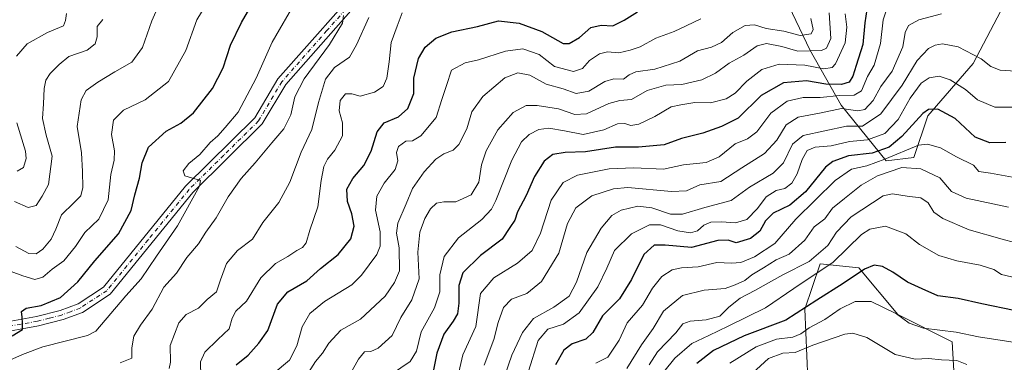
# Model space of a CAD drawing. Units: metres. Extents: x 637871 to 641323, y 4743693 to 4746076.
# Drawn here: x 639973 to 640297, y 4743907 to 4744020 of the extents above; entities that cross this region are included whole.
import ezdxf

# ---------------------------------------------------------------- set-up
doc = ezdxf.new("R2010")
doc.units = ezdxf.units.M
doc.header["$MEASUREMENT"] = 0
doc.linetypes.add('DGN Style 4', pattern=[2.638475, 1.318413, -0.659207, 0.001648, -0.659207])
for name, color, linetype, lineweight in [('Arbolado forestal CxS', 92, 'Continuous', 0), ('Camino Cxs', 7, 'Continuous', 0), ('Camino eje', 30, 'DGN Style 4', 13), ('Curva de nivel maestra', 30, 'Continuous', 30), ('Curva de nivel normal', 30, 'Continuous', 0), ('Matorral CxS', 135, 'Continuous', 0), ('Suelo desnudo CxS', 253, 'Continuous', 0)]:
    doc.layers.add(name, color=color, linetype=linetype, lineweight=lineweight)

# ---------------------------------------------------------------- blocks, each defined once
blk = doc.blocks.new('*U4')
at = {"layer": 'Arbolado forestal CxS', "color": 92, "linetype": 'Continuous', "lineweight": 0}
for points in [[(640222.7313, 4744032.0981, 849.4039), (640233.0257, 4744010.3633, 862.3698), (640243.3201, 4743992.0605, 881.8504), (640258.1907, 4743973.7585, 902.2777), (640267.3427, 4743974.9023, 905.7916), (640271.9189, 4743988.6289, 899.0009), (640286.7903, 4744005.7875, 890.605), (640297.0855, 4744025.2329, 882.9628)], [(640316.8823, 4743841.9161, 955.249), (640291.4545, 4743846.1545, 954.6684), (640279.8003, 4743857.8091, 952.1528), (640276.6223, 4743874.7611, 947.1276), (640276.6225, 4743887.4749, 942.6176), (640280.8607, 4743897.0101, 938.2006), (640279.9251, 4743914.2441, 930.5952), (640262.0053, 4743923.2101, 929.3422), (640249.2059, 4743938.5811, 922.3202), (640236.4049, 4743939.8625, 913.91), (640231.3657, 4743924.9597, 923.204), (640232.6447, 4743894.2181, 945.0079), (640222.4045, 4743878.8487, 947.685), (640183.9221, 4743848.9217, 940.0975), (640168.5613, 4743813.0577, 944.9381), (640145.5199, 4743790.0025, 941.6359), (640137.8395, 4743774.6319, 941.6867), (640119.2673, 4743760.8823, 931.7451), (640106.2475, 4743761.7507, 927.3266), (640070.4067, 4743760.4703, 911.7211), (639980.8611, 4743758.1441, 883.1905), (639932.1641, 4743746.3833, 868.2243)]]:
    blk.add_polyline3d(points, dxfattribs=at)

msp = doc.modelspace()

# ---------------------------------------------------------------- linework, layer by layer
at = {"layer": 'Arbolado forestal CxS', "color": 92, "linetype": 'Continuous', "lineweight": 0}
for points in [[(640222.7313, 4744032.0981, 849.4039), (640233.0257, 4744010.3633, 862.3698), (640243.3201, 4743992.0605, 881.8504), (640258.1907, 4743973.7585, 902.2777), (640267.3427, 4743974.9023, 905.7916), (640271.9189, 4743988.6289, 899.0009), (640286.7903, 4744005.7875, 890.605), (640297.0855, 4744025.2329, 882.9628)], [(639932.1641, 4743746.3833, 868.2243), (639980.8611, 4743758.1441, 883.1905), (640070.4067, 4743760.4703, 911.7211), (640106.2475, 4743761.7507, 927.3266), (640119.2673, 4743760.8823, 931.7451), (640137.8395, 4743774.6319, 941.6867), (640145.5199, 4743790.0025, 941.6359), (640168.5613, 4743813.0577, 944.9381), (640183.9221, 4743848.9217, 940.0975), (640222.4045, 4743878.8487, 947.685), (640232.6447, 4743894.2181, 945.0079), (640231.3657, 4743924.9597, 923.204), (640236.4049, 4743939.8625, 913.91), (640249.2059, 4743938.5811, 922.3202), (640262.0053, 4743923.2101, 929.3422), (640279.9251, 4743914.2441, 930.5952), (640280.8607, 4743897.0101, 938.2006), (640276.6225, 4743887.4749, 942.6176), (640276.6223, 4743874.7611, 947.1276), (640279.8003, 4743857.8091, 952.1528), (640291.4545, 4743846.1545, 954.6684), (640316.8823, 4743841.9161, 955.249)]]:
    msp.add_polyline3d(points, dxfattribs=at)
at = {"layer": 'Camino Cxs', "color": 7, "linetype": 'Continuous', "lineweight": 0}
for points in [[(639963.6601, 4743919.9001, 827.8162), (639978.2001, 4743922.5101, 828.8737), (639986.0201, 4743924.5201, 830.8738), (639991.9101, 4743926.7201, 829.1192), (640000.3201, 4743932.2201, 830.4393), (640027.3801, 4743965.4501, 831.1837), (640050.1301, 4743987.9001, 835.8469), (640057.8001, 4744000.7601, 835.2468), (640088.1201, 4744035.1701, 840.1874)], [(639963.6601, 4743919.9001, 827.8162), (639978.2001, 4743922.5101, 828.8737), (639986.0201, 4743924.5201, 830.8738), (639991.9101, 4743926.7201, 829.1192), (640000.3201, 4743932.2201, 830.4393), (640027.3801, 4743965.4501, 831.1837), (640050.1301, 4743987.9001, 835.8469), (640057.8001, 4744000.7601, 835.2468), (640088.1201, 4744035.1701, 840.1874)], [(640090.0601, 4744032.5901, 838.8742), (640060.3601, 4743998.8901, 834.2585), (640052.6401, 4743985.9401, 835.7164), (640029.7201, 4743963.3301, 832.4324), (640002.4601, 4743929.8401, 830.2968), (639993.3401, 4743923.8901, 827.7115), (639986.9701, 4743921.5001, 829.0231), (639978.8701, 4743919.4301, 828.8974), (639964.4501, 4743916.8401, 827.2815)], [(640090.0601, 4744032.5901, 838.8742), (640060.3601, 4743998.8901, 834.2585), (640052.6401, 4743985.9401, 835.7164), (640029.7201, 4743963.3301, 832.4324), (640002.4601, 4743929.8401, 830.2968), (639993.3401, 4743923.8901, 827.7115), (639986.9701, 4743921.5001, 829.0231), (639978.8701, 4743919.4301, 828.8974), (639964.4501, 4743916.8401, 827.2815)]]:
    msp.add_polyline3d(points, dxfattribs=at)
at = {"layer": 'Camino eje', "color": 30, "linetype": 'DGN Style 4', "lineweight": 13}
msp.add_polyline3d([(640089.0901, 4744033.8801, 839.2405), (640073.9301, 4744016.6751, 838.5336), (640059.0801, 4743999.8251, 834.5664), (640051.3851, 4743986.9201, 835.2236), (640039.9251, 4743975.6151, 836.8536), (640028.5501, 4743964.3901, 831.4408), (640015.0201, 4743947.7751, 830.9658), (640001.3901, 4743931.0301, 829.9336), (639996.8301, 4743928.0551, 828.0706), (639992.6251, 4743925.3051, 828.1659), (639989.4401, 4743924.1101, 828.9423), (639986.4951, 4743923.0101, 829.4959), (639982.4451, 4743921.9751, 831.9084), (639978.5351, 4743920.9701, 828.9487), (639964.0551, 4743918.3701, 826.6715)], dxfattribs=at)
at = {"layer": 'Curva de nivel maestra', "color": 30, "linetype": 'Continuous', "lineweight": 30, "flags": 128}
for points, elevation in [([(639970.26, 4743916.1301), (639973.62, 4743918.2901), (639973.58, 4743920.2901), (639973.5, 4743922.2901), (639973.34, 4743924.1501), (639974.84, 4743925.3001), (639979.78, 4743926.1401), (639986.1, 4743928.7801), (639991.89, 4743933.9301), (639997.51, 4743940.8401), (640005.2, 4743949.8001), (640009.46, 4743957.3801), (640010.65, 4743962.5701), (640012.21, 4743968.0801), (640013, 4743973.0801), (640015.09, 4743978.2601), (640020.92, 4743983.5601), (640025.81, 4743986.2001), (640029.98, 4743989.6001), (640036.22, 4743997.5801), (640039.73, 4744004.4401), (640042.16, 4744011.9101), (640045.83, 4744019.2901), (640053.17, 4744032.0501)], 825), ([(640252.18, 4744025.8201), (640251.17, 4744019.1601), (640250.45, 4744012.0901), (640248.28, 4744005.1801), (640247.25, 4744001.7001), (640245.98, 4743999.7301), (640243.48, 4743998.9001), (640238.35, 4743998.9701), (640231.93, 4744000.0901), (640224.32, 4743999.4801), (640217.04, 4743995.2501), (640209.45, 4743987.8201), (640203.88, 4743985.1301), (640197.76, 4743982.9401), (640190.76, 4743981.1801), (640185.04, 4743979.0101), (640176.55, 4743978.2601), (640169.04, 4743978.3201), (640159.09, 4743976.7101), (640152.42, 4743976.5001), (640148.35, 4743975.8801), (640145.46, 4743973.6601), (640142.31, 4743968.6001), (640139.6, 4743962.3701), (640136.7, 4743956.9601), (640135.87, 4743954.2701), (640134.2, 4743951.8701), (640131.71, 4743948.0001), (640124.53, 4743942.5601), (640118.73, 4743936.8901), (640117.4, 4743932.7501), (640117.4, 4743926.9601), (640116.89, 4743923.3701), (640115.56, 4743920.9901), (640112.4, 4743916.6901), (640110.19, 4743910.4201), (640109.09, 4743904.9601)], 875), ([(640044.05, 4743906.5701), (640048, 4743909.7501), (640051.45, 4743913.7901), (640054.48, 4743917.9601), (640057.66, 4743926.6401), (640061.06, 4743930.6701), (640067.29, 4743934.3001), (640071.82, 4743938.3801), (640077.65, 4743942.9901), (640081.77, 4743948.0501), (640082.85, 4743952.2901), (640082.18, 4743956.2901), (640080.69, 4743960.3501), (640080.48, 4743964.4501), (640082.5, 4743968.0001), (640086.12, 4743972.2001), (640088.45, 4743976.9601), (640090.49, 4743983.2901), (640092.78, 4743986.2901), (640097.52, 4743988.2901), (640100.61, 4743990.9601), (640102.56, 4743995.9601), (640102.6, 4744000.9501), (640104.09, 4744007.4401), (640106.34, 4744011.2501), (640109.76, 4744014.1301), (640115.08, 4744016.2901), (640123.48, 4744018.0201), (640130.41, 4744019.8601), (640137.28, 4744019.1501), (640144.7, 4744016.3101), (640151.76, 4744012.4001), (640153.78, 4744012.4401), (640157.16, 4744014.3701), (640160.88, 4744017.6901), (640164.23, 4744018.4601), (640168.09, 4744018.2401), (640171.89, 4744020.0601), (640176.24, 4744022.8401)], 850), ([(640297.59, 4743979.8201), (640292.38, 4743979.6601), (640287.51, 4743981.5601), (640280.9, 4743987.7601), (640275.23, 4743990.7601), (640272.11, 4743990.6501), (640270.24, 4743989.4001), (640263.33, 4743981.7801), (640259.17, 4743978.2301), (640253.62, 4743976.3201), (640245.82, 4743975.4001), (640240.66, 4743973.5201), (640238.2, 4743971.6501), (640231.57, 4743963.5201), (640226.44, 4743959.1601), (640220.93, 4743956.5101), (640218.38, 4743953.9801), (640216.56, 4743950.5901), (640213.53, 4743948.1601), (640208.76, 4743946.8201), (640206.08, 4743947.6201), (640202.74, 4743947.5001), (640194.08, 4743945.2201), (640185.4, 4743946.0101), (640181.73, 4743945.9801), (640178.33, 4743942.8901), (640174.3, 4743934.7001), (640170.35, 4743928.3401), (640164.76, 4743922.7701), (640161.51, 4743917.2101), (640159.28, 4743915.0201), (640154.75, 4743913.5201), (640151.97, 4743911.4801), (640149.22, 4743906.6201)], 900), ([(640300.38, 4743924.4601), (640289.71, 4743926.6701), (640281.94, 4743928.5101), (640275.15, 4743929.3701), (640270.04, 4743931.6101), (640265.16, 4743933.8401), (640260.42, 4743937.1301), (640257, 4743938.9801), (640254.24, 4743939.4601), (640251.09, 4743938.1601), (640243.98, 4743933.4301), (640235.34, 4743927.8801), (640225.07, 4743921.2801), (640211.44, 4743916.1401), (640201.28, 4743911.3801), (640195.84, 4743907.0401)], 925)]:
    msp.add_lwpolyline(points, dxfattribs=dict(at, elevation=elevation))
at = {"layer": 'Curva de nivel normal', "color": 30, "linetype": 'Continuous', "lineweight": 0, "flags": 128}
for points, elevation in [([(639969.86, 4743937.32), (639973.68, 4743935.89), (639977.64, 4743934.67), (639980.28, 4743935.52), (639983.39, 4743938.1), (639987.22, 4743940.86), (639991.1, 4743945.55), (639994.14, 4743950.19), (639998.73, 4743954.62), (640001.86, 4743960.96), (640002.68, 4743969.29), (640003.87, 4743973.96), (640003.98, 4743977.02), (640002.9, 4743982.4), (640003.58, 4743987.14), (640006.95, 4743990.42), (640014.09, 4743993.82), (640021.74, 4743999.88), (640027.43, 4744010.13), (640031.03, 4744020.24), (640036.35, 4744029.03)], 820), ([(639971.42, 4743945.62), (639975.76, 4743943.3), (639978.1, 4743943.18), (639980.34, 4743944.74), (639983.04, 4743948.04), (639984.57, 4743951.28), (639986.46, 4743956.04), (639990.59, 4743959.96), (639992.8, 4743962.29), (639993.48, 4743964.96), (639993.35, 4743970.22), (639993.1, 4743976.45), (639991.58, 4743985.11), (639992.97, 4743993.9), (639994.62, 4743996.98), (639998.42, 4743999.7), (640004.09, 4744003.1), (640009.61, 4744006.22), (640013.17, 4744011.14), (640016.28, 4744019.86), (640020.53, 4744029.6)], 815), ([(639968.42, 4743907.68), (639973.65, 4743910.02), (639980.34, 4743912.58), (639995.01, 4743916.29), (639997.82, 4743917.66), (640007.68, 4743929.29), (640012.77, 4743934.96), (640017.8, 4743942.38), (640024.72, 4743952.37), (640031.98, 4743965.47), (640032.26, 4743967.32), (640027.15, 4743968.89), (640026.52, 4743970.53), (640028.42, 4743972.93), (640032, 4743975.9), (640035.4, 4743979.76), (640038, 4743982.05), (640040.44, 4743984.76), (640044.64, 4743989.84), (640050.59, 4744000.95), (640055.9, 4744012.81), (640063.91, 4744026.72)], 830), ([(639971.62, 4744008.29), (639975.2, 4744012.32), (639981.84, 4744016.06), (639987.14, 4744018.24), (639987.77, 4744019.94), (639988.12, 4744022.32)], 805), ([(640032.36, 4743902.62), (640032.26, 4743907.62), (640033.73, 4743910.78), (640037.98, 4743914.92), (640041.75, 4743918.45), (640042.7, 4743921.96), (640043.88, 4743924.29), (640047.41, 4743927.62), (640052.11, 4743935.29), (640056.95, 4743939.96), (640061.09, 4743942.33), (640063.97, 4743944.25), (640065.92, 4743945.21), (640067.04, 4743946.76), (640068.3, 4743950.96), (640070.98, 4743958.62), (640072.04, 4743967.29), (640072.94, 4743971.96), (640074.16, 4743974.36), (640076.58, 4743977.24), (640079.01, 4743982.03), (640079.09, 4743986.29), (640077.95, 4743990.21), (640078.34, 4743993.66), (640080.09, 4743995.86), (640082.12, 4743995.79), (640084.9, 4743995.06), (640089.56, 4743996.38), (640092.43, 4743998.3), (640093.66, 4744000.96), (640094.48, 4744006.39), (640095.13, 4744012.69), (640097.12, 4744018.13), (640098.73, 4744022.52)], 845), ([(640079.57, 4743900.04), (640084.35, 4743908.43), (640086.33, 4743910.89), (640088.44, 4743910.96), (640090.84, 4743912.1), (640095.38, 4743916.3), (640098.26, 4743922.19), (640101.87, 4743928.07), (640104.29, 4743934.9), (640103.93, 4743943.67), (640104.53, 4743950.25), (640106.13, 4743954.75), (640108.06, 4743958.01), (640110.08, 4743959.8), (640112.42, 4743960.31), (640116.42, 4743960.32), (640121.44, 4743962.55), (640123.94, 4743966.81), (640124.86, 4743972.44), (640126.36, 4743977.09), (640130.26, 4743984.02), (640135.29, 4743989.64), (640139.59, 4743991.95), (640143.17, 4743992.05), (640150.27, 4743990.87), (640155.55, 4743989.04), (640159.42, 4743989.3), (640166.76, 4743992.66), (640170.42, 4743993.66), (640174.26, 4743993.92), (640179.42, 4743996.88), (640185.61, 4743998.64), (640190.85, 4743998.88), (640197.4, 4744000.49), (640201.94, 4744002.67), (640206.43, 4744005.96), (640211.3, 4744008.62), (640215.63, 4744011.68), (640218.76, 4744012.46), (640223.76, 4744011.38), (640229.09, 4744009.85), (640236.86, 4744010.09), (640238.57, 4744010.86), (640239.96, 4744014.03), (640239.41, 4744022.54)], 865), ([(640258.25, 4744023.48), (640257.18, 4744020.16), (640256.35, 4744012.46), (640254.19, 4744005.32), (640252.06, 4744001.57), (640250.08, 4743996.87), (640247.63, 4743995.38), (640242.91, 4743995.26), (640236.4, 4743994.58), (640230.79, 4743994.66), (640225.59, 4743993.43), (640220.2, 4743989.47), (640215.56, 4743983.36), (640212.44, 4743981), (640208.43, 4743979.38), (640203.21, 4743975.09), (640198.92, 4743973.22), (640191.4, 4743972.42), (640184.84, 4743971.02), (640175.09, 4743971.46), (640166.86, 4743971.16), (640156.52, 4743969.09), (640151.8, 4743966.68), (640147.84, 4743960.78), (640144.32, 4743949.96), (640141.55, 4743944.29), (640136.71, 4743940.12), (640128.96, 4743935.26), (640124.51, 4743930.12), (640122.97, 4743919.26), (640118.72, 4743909.92), (640116.46, 4743900.37)], 880), ([(639970.95, 4743960.39), (639975.5, 4743958.38), (639978.09, 4743959.12), (639980.1, 4743962.1), (639982.14, 4743965.98), (639983.38, 4743975.29), (639981.45, 4743982.24), (639980.16, 4743987.74), (639980.54, 4743992.57), (639980.72, 4743997.62), (639981.3, 4744000.29), (639982.73, 4744002.5), (639985.74, 4744005.48), (639988.9, 4744008.14), (639994.98, 4744010.17), (639997.54, 4744012.26), (639998.18, 4744014.62), (639998.24, 4744017.96), (640000.1, 4744020.29)], 810), ([(640005.75, 4743907.24), (640009.6, 4743908.76), (640009.65, 4743912.26), (640010.3, 4743916.01), (640012.49, 4743919.67), (640016.36, 4743924.94), (640020.24, 4743932.15), (640024.32, 4743936.76), (640027.78, 4743941.99), (640031.6, 4743946.43), (640034.06, 4743950.32), (640037.39, 4743954.96), (640041.44, 4743961.96), (640045.64, 4743968), (640050.33, 4743973.12), (640055.73, 4743979.66), (640059.77, 4743984.31), (640062.03, 4743988.89), (640063.36, 4743994.9), (640066.4, 4744000.8), (640074.8, 4744012.13), (640079.07, 4744019.14), (640079.42, 4744021.65)], 835), ([(640021.95, 4743905.46), (640022.41, 4743907.5), (640022.26, 4743913.01), (640025.16, 4743920.49), (640027.54, 4743923.2), (640031.56, 4743925.29), (640034.46, 4743928.12), (640037.53, 4743930.63), (640038.81, 4743934.62), (640040.79, 4743939.98), (640044.5, 4743944.24), (640049.42, 4743947.97), (640052.86, 4743953.48), (640058.05, 4743960.02), (640061.69, 4743966.8), (640065.45, 4743976.65), (640068.94, 4743984.14), (640071.12, 4743992.98), (640073.41, 4744000.69), (640076.38, 4744004.52), (640081.34, 4744007.96), (640083.62, 4744011.96), (640087.77, 4744020.96)], 840), ([(640056.2, 4743903.62), (640061.58, 4743908.12), (640064.05, 4743912.87), (640065.76, 4743919.16), (640068.34, 4743923.54), (640073.09, 4743927.42), (640082.09, 4743932.96), (640085.36, 4743936.11), (640090.37, 4743942.96), (640091.47, 4743945.72), (640091.45, 4743950.38), (640089.93, 4743957.53), (640090.36, 4743962.11), (640092.78, 4743966.43), (640096.42, 4743970.91), (640097.26, 4743973.79), (640096.84, 4743976.55), (640097.49, 4743978.46), (640099.92, 4743980.24), (640102.09, 4743980.37), (640104.89, 4743981.97), (640109.88, 4743988.05), (640111.79, 4743993.96), (640113.34, 4743998.63), (640115.01, 4744003.65), (640119.44, 4744006), (640123.81, 4744007.01), (640132.77, 4744009.92), (640138.42, 4744010.63), (640143.8, 4744008.78), (640148.91, 4744004.89), (640155.13, 4744003.24), (640158.09, 4744004.17), (640160.42, 4744006.84), (640163.76, 4744008.96), (640166.42, 4744009.64), (640170.09, 4744009.31), (640173.84, 4744010.26), (640177.1, 4744011.36), (640182.33, 4744014.17), (640188.38, 4744016.34), (640192.24, 4744018.22), (640197.15, 4744020.51)], 855), ([(640067.87, 4743904.1), (640070.19, 4743907.69), (640072.5, 4743910.41), (640074.53, 4743913.75), (640078.46, 4743918.07), (640084.96, 4743921.69), (640093.06, 4743929.22), (640096.19, 4743933.68), (640097.87, 4743937.53), (640097.78, 4743945.19), (640096.84, 4743949.93), (640097.33, 4743953.29), (640100.06, 4743959.62), (640102.1, 4743964.66), (640105.99, 4743970.19), (640109.76, 4743974.28), (640112.42, 4743976.12), (640115.55, 4743977.32), (640117.34, 4743979.14), (640120.02, 4743984.29), (640121.64, 4743989.96), (640125.29, 4743994.96), (640132.5, 4744001.07), (640136.84, 4744002.8), (640140.76, 4744002), (640146.14, 4743999.05), (640151.76, 4743997.43), (640156.04, 4743995.91), (640160.27, 4743996.66), (640165.54, 4743999.86), (640168.46, 4744000.78), (640171.66, 4744000.63), (640173.5, 4744002.06), (640175.73, 4744003.03), (640181.94, 4744004), (640190.19, 4744006.57), (640196.03, 4744009.96), (640200.58, 4744011.22), (640203.94, 4744012.76), (640207.69, 4744016.04), (640211.76, 4744018.38), (640214.8, 4744018.55), (640218.62, 4744017.35), (640224.48, 4744016.5), (640229.86, 4744015), (640233.47, 4744015.62), (640234.13, 4744017.04), (640233.4, 4744020.67)], 860), ([(640095.17, 4743903.56), (640101.3, 4743907.76), (640103.45, 4743911.08), (640105, 4743917.46), (640109.33, 4743925.42), (640111.1, 4743930.62), (640111.13, 4743936.29), (640112.53, 4743942.29), (640117.24, 4743948.42), (640124.95, 4743954.48), (640128.17, 4743957.92), (640129.62, 4743960.75), (640134.9, 4743973.96), (640138.02, 4743980.01), (640140.58, 4743982.5), (640143.69, 4743984.08), (640147, 4743984.52), (640152.16, 4743983.67), (640158.36, 4743982.47), (640165.18, 4743983.97), (640169.7, 4743985.94), (640172.09, 4743986.12), (640174.09, 4743985.44), (640176.74, 4743985.8), (640182.01, 4743988.38), (640187.35, 4743991.51), (640190.58, 4743992.26), (640195.12, 4743992.96), (640200.26, 4743992.86), (640205.42, 4743994.17), (640208.42, 4743996.05), (640212.28, 4744000.06), (640217.17, 4744003.87), (640222.94, 4744005.57), (640231.42, 4744005.26), (640237.65, 4744004.05), (640240.34, 4744004.5), (640241.52, 4744005.7), (640244.65, 4744012.62), (640245.26, 4744017.8), (640244.62, 4744022.2)], 870), ([(640125.75, 4743906.54), (640128.97, 4743914.97), (640130.34, 4743920.59), (640132.09, 4743925.54), (640134.76, 4743928.23), (640139.76, 4743930.14), (640144.6, 4743934.08), (640150.28, 4743943.4), (640153.23, 4743953.13), (640155.98, 4743958.29), (640161.22, 4743962.28), (640168.32, 4743964.56), (640173.02, 4743965.04), (640187.41, 4743963.65), (640192.42, 4743963.89), (640196.76, 4743965.84), (640203.76, 4743966.99), (640210.6, 4743971.47), (640218.11, 4743976.18), (640222.13, 4743980.62), (640225.23, 4743985.62), (640229.16, 4743988.13), (640236.77, 4743989.63), (640243.45, 4743990.98), (640248.84, 4743990.25), (640251.18, 4743990.71), (640253.88, 4743993.62), (640256.44, 4743998.28), (640260.18, 4744003.33), (640263.63, 4744011.32), (640264.44, 4744016.07), (640265.57, 4744018.29), (640268.95, 4744020.24), (640276.41, 4744022.15)], 885), ([(640129.4, 4743893.89), (640134.9, 4743909.78), (640138.32, 4743917.22), (640142.02, 4743921.86), (640148.72, 4743925.6), (640153.73, 4743929.22), (640156.16, 4743933.81), (640159.53, 4743943.62), (640164.28, 4743951.62), (640167.84, 4743955.8), (640170.92, 4743957.56), (640176.4, 4743958.88), (640180.92, 4743958.36), (640187.09, 4743956.26), (640191.09, 4743956.19), (640198.42, 4743958.42), (640207.09, 4743960.67), (640213.13, 4743965.14), (640220.92, 4743969.72), (640224.38, 4743973.12), (640227.37, 4743979.25), (640230.86, 4743982.14), (640237.98, 4743983.61), (640245.12, 4743985.18), (640250.35, 4743985.23), (640256.42, 4743989.24), (640263.42, 4743998.68), (640268.42, 4744006.84), (640272.18, 4744010.71), (640274.36, 4744011.85), (640276.73, 4744012.28), (640281.95, 4744011.27), (640289.48, 4744007.35), (640292.64, 4744004.84), (640295.71, 4744003.58), (640300.8, 4744003.25)], 890), ([(640140.3, 4743904.56), (640143.55, 4743914.66), (640146.71, 4743918.41), (640151.83, 4743919.96), (640157.05, 4743923.7), (640163.2, 4743932.31), (640166.19, 4743938.46), (640168.65, 4743944.28), (640174.22, 4743949.77), (640180.24, 4743952.76), (640183.84, 4743952.71), (640189.57, 4743950.72), (640193.73, 4743950.06), (640195.99, 4743950.68), (640198.06, 4743952.63), (640200.36, 4743953.64), (640203.96, 4743953.73), (640208.55, 4743953.35), (640212.22, 4743954.45), (640215.81, 4743958.1), (640218.63, 4743961.95), (640221.93, 4743964.06), (640224.76, 4743964.65), (640227.08, 4743966.42), (640228.86, 4743969.54), (640230.47, 4743974.2), (640232.15, 4743977.16), (640234.76, 4743978.26), (640240.09, 4743978.72), (640246.08, 4743980.16), (640252.04, 4743980.64), (640257.74, 4743982.75), (640262.09, 4743987.38), (640266.09, 4743994.41), (640269.76, 4743999.31), (640272.36, 4744001.15), (640275.59, 4744001.62), (640279.24, 4744000.44), (640284.35, 4743997.21), (640288.3, 4743993.91), (640293.95, 4743991.43), (640299.78, 4743991.46)], 895), ([(639971.9, 4743970.34), (639973.92, 4743971.6), (639974.84, 4743974.6), (639974.65, 4743976.97), (639971.77, 4743986.3)], 805), ([(640305.81, 4743967.31), (640292.6, 4743969.68), (640288.73, 4743970.28), (640286.93, 4743972.38), (640281.32, 4743975.14), (640276.08, 4743978.11), (640271.8, 4743979.27), (640268.81, 4743978.92), (640257.76, 4743974.38), (640251.76, 4743972.08), (640246.76, 4743971.03), (640241.42, 4743967.32), (640228.44, 4743954.58), (640221.49, 4743946.6), (640214.75, 4743942.18), (640210.27, 4743940.36), (640207.27, 4743940.14), (640202.43, 4743940.32), (640196.19, 4743938.86), (640190.73, 4743938.52), (640187.64, 4743937.84), (640184.22, 4743935.69), (640181.18, 4743931.9), (640177.94, 4743926.29), (640172.85, 4743920.4), (640170.2, 4743914.71), (640166.52, 4743909.16), (640162.55, 4743907.12)], 905), ([(640298.49, 4743958.51), (640284.55, 4743961.52), (640279.75, 4743963.69), (640275.84, 4743968.14), (640269.57, 4743971.13), (640263.34, 4743971.62), (640255.36, 4743968.88), (640249.94, 4743965.79), (640244.46, 4743961.42), (640240.48, 4743958.25), (640237.97, 4743954.73), (640234.48, 4743952.1), (640231.37, 4743947.69), (640226.2, 4743943.09), (640221.98, 4743941.14), (640217.77, 4743938.5), (640213.95, 4743936.28), (640211.65, 4743934.36), (640208.42, 4743932.97), (640205.09, 4743931.79), (640198.26, 4743931.22), (640191.1, 4743929.47), (640184.84, 4743924.29), (640181.4, 4743918.62), (640177.54, 4743913.25), (640172.72, 4743905.43)], 910), ([(640316.74, 4743942.49), (640296.36, 4743948.03), (640285.53, 4743951.06), (640276.88, 4743954.76), (640273.92, 4743956.85), (640271.97, 4743959.9), (640269.64, 4743961.59), (640265.06, 4743962.2), (640260.28, 4743962.86), (640257.16, 4743962.22), (640246.64, 4743955.3), (640241.82, 4743950.29), (640238.94, 4743945.96), (640232.79, 4743940.69), (640224.13, 4743936.22), (640214.9, 4743931.12), (640210.03, 4743928.59), (640206.37, 4743925.65), (640203.38, 4743922.68), (640198.82, 4743921.41), (640193.63, 4743921.01), (640191.16, 4743920.07), (640188.86, 4743917.2), (640182.84, 4743910.93), (640180.12, 4743906.62)], 915), ([(640184.92, 4743904.34), (640188.53, 4743908.84), (640194.14, 4743913.65), (640199.77, 4743916.23), (640206.09, 4743919.4), (640218.42, 4743925.33), (640227.76, 4743931.74), (640240.76, 4743940.37), (640250.09, 4743949.52), (640252.75, 4743951.26), (640257.98, 4743952.25), (640264.68, 4743949.7), (640269.11, 4743946.28), (640275.54, 4743942.64), (640281.44, 4743940.82), (640289.15, 4743939.48), (640293.62, 4743938.02), (640296.21, 4743936.41), (640304.21, 4743934.51)], 920), ([(640302.09, 4743913.72), (640288.61, 4743915.83), (640281.23, 4743917.41), (640270.46, 4743918.66), (640265.8, 4743920.34), (640261.56, 4743923.46), (640253.22, 4743927.46), (640247.92, 4743927.45), (640243.07, 4743925.03), (640237.92, 4743921.59), (640232.76, 4743918.8), (640230.09, 4743916.78), (640227.42, 4743915.72), (640222.09, 4743915.06), (640215.31, 4743912.56), (640206.64, 4743907.22)], 930), ([(640284.76, 4743906.78), (640281.42, 4743908.05), (640276.42, 4743908.21), (640272.1, 4743908.66), (640267.78, 4743908.51), (640261.18, 4743910.06), (640251.76, 4743915.6), (640247.19, 4743917.01), (640244.59, 4743916.66), (640234.07, 4743913.13), (640228.17, 4743910.67), (640224.09, 4743910.48), (640219.44, 4743908.67), (640212.81, 4743902.72)], 935)]:
    msp.add_lwpolyline(points, dxfattribs=dict(at, elevation=elevation))
at = {"layer": 'Matorral CxS', "color": 135, "linetype": 'Continuous', "lineweight": 0}
msp.add_polyline3d([(639932.1641, 4743746.3833, 868.2243), (639980.8611, 4743758.1441, 883.1905), (640070.4067, 4743760.4703, 911.7211), (640106.2475, 4743761.7507, 927.3266), (640119.2673, 4743760.8823, 931.7451), (640137.8395, 4743774.6319, 941.6867), (640145.5199, 4743790.0025, 941.6359), (640168.5613, 4743813.0577, 944.9381), (640183.9221, 4743848.9217, 940.0975), (640222.4045, 4743878.8487, 947.685), (640232.6447, 4743894.2181, 945.0079), (640231.3657, 4743924.9597, 923.204), (640236.4049, 4743939.8625, 913.91), (640249.2059, 4743938.5811, 922.3202), (640262.0053, 4743923.2101, 929.3422), (640279.9251, 4743914.2441, 930.5952), (640280.8607, 4743897.0101, 938.2006), (640276.6225, 4743887.4749, 942.6176), (640276.6223, 4743874.7611, 947.1276), (640279.8003, 4743857.8091, 952.1528), (640291.4545, 4743846.1545, 954.6684), (640316.8823, 4743841.9161, 955.249)], dxfattribs=at)
msp.add_polyline3d([(639932.1641, 4743746.3833, 868.2243), (639980.8611, 4743758.1441, 883.1905), (640070.4067, 4743760.4703, 911.7211), (640106.2475, 4743761.7507, 927.3266), (640119.2673, 4743760.8823, 931.7451), (640137.8395, 4743774.6319, 941.6867), (640145.5199, 4743790.0025, 941.6359), (640168.5613, 4743813.0577, 944.9381), (640183.9221, 4743848.9217, 940.0975), (640222.4045, 4743878.8487, 947.685), (640232.6447, 4743894.2181, 945.0079), (640231.3657, 4743924.9597, 923.204), (640236.4049, 4743939.8625, 913.91), (640249.2059, 4743938.5811, 922.3202), (640262.0053, 4743923.2101, 929.3422), (640279.9251, 4743914.2441, 930.5952), (640280.8607, 4743897.0101, 938.2006), (640276.6225, 4743887.4749, 942.6176), (640276.6223, 4743874.7611, 947.1276), (640279.8003, 4743857.8091, 952.1528), (640291.4545, 4743846.1545, 954.6684), (640316.8823, 4743841.9161, 955.249)], dxfattribs=at)
at = {"layer": 'Suelo desnudo CxS', "color": 253, "linetype": 'Continuous', "lineweight": 0}
for points in [[(640297.0855, 4744025.2329, 882.9628), (640286.7903, 4744005.7875, 890.605), (640271.9189, 4743988.6289, 899.0009), (640267.3427, 4743974.9023, 905.7916), (640258.1907, 4743973.7585, 902.2777), (640243.3201, 4743992.0605, 881.8504), (640233.0257, 4744010.3633, 862.3698), (640222.7313, 4744032.0981, 849.4039)], [(640222.7313, 4744032.0981, 849.4039), (640233.0257, 4744010.3633, 862.3698), (640243.3201, 4743992.0605, 881.8504), (640258.1907, 4743973.7585, 902.2777), (640267.3427, 4743974.9023, 905.7916), (640271.9189, 4743988.6289, 899.0009), (640286.7903, 4744005.7875, 890.605), (640297.0855, 4744025.2329, 882.9628)]]:
    msp.add_polyline3d(points, dxfattribs=at)

# ---------------------------------------------------------------- block references
at = {"layer": 'Arbolado forestal CxS', "color": 92, "linetype": 'Continuous', "lineweight": 0}
msp.add_blockref('*U4', (0, 0), dxfattribs=at)

doc.saveas('drawing.dxf')
